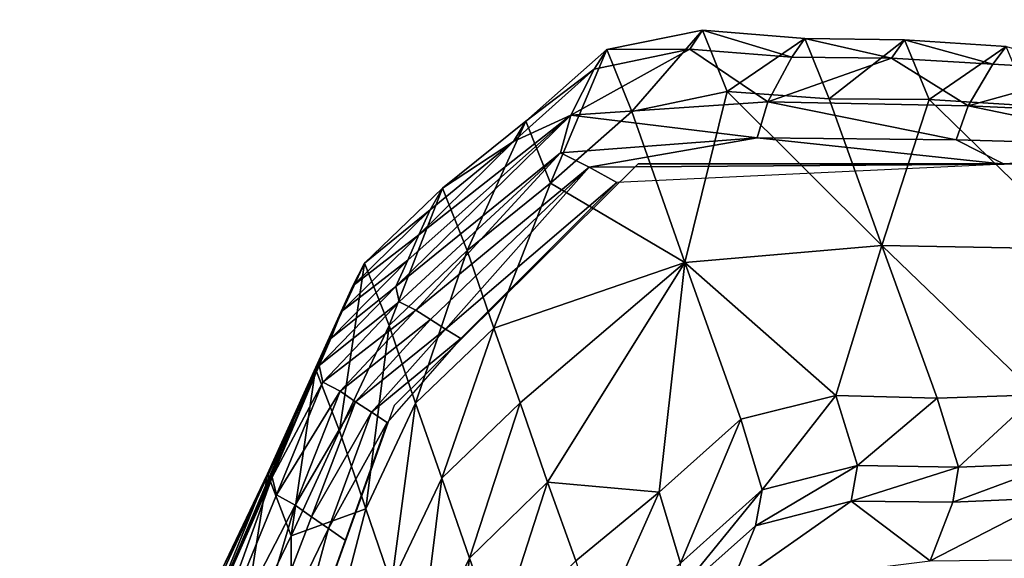
# Model space of a CAD drawing. Units: metres. Extents: x -4.32 to 0.37, y 0.39 to 3.5.
# Drawn here: x -1.25 to -1.01, y 2.3 to 2.43 of the extents above; entities that cross this region are included whole.
import ezdxf

# ---------------------------------------------------------------- set-up
doc = ezdxf.new("R2010")
doc.units = ezdxf.units.M
doc.linetypes.add('AUSGEZOGEN', pattern=[0])
doc.layers.add('Standard', color=7, linetype='AUSGEZOGEN', lineweight=25)
doc.layers.add('Standard_1', color=7, linetype='AUSGEZOGEN', lineweight=25)

msp = doc.modelspace()

# ---------------------------------------------------------------- linework, layer by layer
at = {"layer": 'Standard_1', "color": 35, "linetype": 'AUSGEZOGEN', "lineweight": 25}
for points in [[(-1.08939, 2.42467, 0.6476), (-1.10938, 2.42455, 0.68148), (-1.08629, 2.42925, 0.67811)], [(-1.08629, 2.42925, 0.67811), (-1.10938, 2.42455, 0.68148), (-1.10342, 2.40958, 0.70946)], [(-1.08629, 2.42925, 0.67811), (-1.10342, 2.40958, 0.70946), (-1.08035, 2.41444, 0.70577)], [(-1.06474, 2.4227, 0.64445), (-1.08939, 2.42467, 0.6476), (-1.08629, 2.42925, 0.67811)], [(-1.06474, 2.4227, 0.64445), (-1.08629, 2.42925, 0.67811), (-1.06163, 2.42722, 0.67458)], [(-1.06163, 2.42722, 0.67458), (-1.08629, 2.42925, 0.67811), (-1.08035, 2.41444, 0.70577)], [(-1.06163, 2.42722, 0.67458), (-1.08035, 2.41444, 0.70577), (-1.05572, 2.41265, 0.70189)], [(-1.04068, 2.42247, 0.6419), (-1.06474, 2.4227, 0.64445), (-1.06163, 2.42722, 0.67458)], [(-1.04068, 2.42247, 0.6419), (-1.06163, 2.42722, 0.67458), (-1.03754, 2.42688, 0.67171)], [(-1.03754, 2.42688, 0.67171), (-1.06163, 2.42722, 0.67458), (-1.05572, 2.41265, 0.70189)], [(-1.03754, 2.42688, 0.67171), (-1.05572, 2.41265, 0.70189), (-1.03164, 2.41249, 0.69875)], [(-1.01622, 2.42106, 0.64062), (-1.04068, 2.42247, 0.6419), (-1.03754, 2.42688, 0.67171)], [(-1.01622, 2.42106, 0.64062), (-1.03754, 2.42688, 0.67171), (-1.01303, 2.42529, 0.67028)], [(-1.01303, 2.42529, 0.67028), (-1.03754, 2.42688, 0.67171), (-1.03164, 2.41249, 0.69875)], [(-1.11245, 2.41984, 0.65059), (-1.12897, 2.40729, 0.68487), (-1.10938, 2.42455, 0.68148)], [(-1.10938, 2.42455, 0.68148), (-1.12897, 2.40729, 0.68487), (-1.12303, 2.39229, 0.71318)], [(-1.10938, 2.42455, 0.68148), (-1.12303, 2.39229, 0.71318), (-1.10342, 2.40958, 0.70946)], [(-1.11814, 2.40869, 0.58974), (-1.11245, 2.41984, 0.65059), (-1.08939, 2.42467, 0.6476)], [(-1.07052, 2.41198, 0.58509), (-1.11814, 2.40869, 0.58974), (-1.08939, 2.42467, 0.6476)], [(-1.08939, 2.42467, 0.6476), (-1.11245, 2.41984, 0.65059), (-1.10938, 2.42455, 0.68148)], [(-1.08939, 2.42467, 0.6476), (-1.06474, 2.4227, 0.64445), (-1.07052, 2.41198, 0.58509)], [(-1.01303, 2.42529, 0.67028), (-1.03164, 2.41249, 0.69875), (-1.00712, 2.41101, 0.69721)], [(-0.99126, 2.41957, 0.63989), (-1.01622, 2.42106, 0.64062), (-1.01303, 2.42529, 0.67028)], [(-1.07052, 2.41198, 0.58509), (-1.06474, 2.4227, 0.64445), (-1.04068, 2.42247, 0.6419)], [(-1.02218, 2.41095, 0.58219), (-1.07052, 2.41198, 0.58509), (-1.04068, 2.42247, 0.6419)], [(-1.04068, 2.42247, 0.6419), (-1.01622, 2.42106, 0.64062), (-1.02218, 2.41095, 0.58219)], [(-1.11245, 2.41984, 0.65059), (-1.13198, 2.40233, 0.65362), (-1.12897, 2.40729, 0.68487)], [(-1.13198, 2.40233, 0.65362), (-1.11245, 2.41984, 0.65059), (-1.11814, 2.40869, 0.58974)], [(-1.02218, 2.41095, 0.58219), (-1.01622, 2.42106, 0.64062), (-0.99126, 2.41957, 0.63989)], [(-0.9726, 2.40875, 0.58102), (-1.02218, 2.41095, 0.58219), (-0.99126, 2.41957, 0.63989)], [(-1.08035, 2.41444, 0.70577), (-1.10342, 2.40958, 0.70946), (-1.0906, 2.37317, 0.7636)], [(-1.0906, 2.37317, 0.7636), (-1.04303, 2.37721, 0.75474), (-1.08035, 2.41444, 0.70577)], [(-1.04303, 2.37721, 0.75474), (-1.05572, 2.41265, 0.70189), (-1.08035, 2.41444, 0.70577)], [(-1.03164, 2.41249, 0.69875), (-1.05572, 2.41265, 0.70189), (-1.04303, 2.37721, 0.75474)], [(-1.04303, 2.37721, 0.75474), (-0.99445, 2.37636, 0.74935), (-1.03164, 2.41249, 0.69875)], [(-0.99445, 2.37636, 0.74935), (-1.00712, 2.41101, 0.69721), (-1.03164, 2.41249, 0.69875)], [(-1.07314, 2.40325, 0.52588), (-1.11814, 2.40869, 0.58974), (-1.07052, 2.41198, 0.58509)], [(-1.02507, 2.40278, 0.52391), (-1.07314, 2.40325, 0.52588), (-1.07052, 2.41198, 0.58509)], [(-1.02507, 2.40278, 0.52391), (-1.07052, 2.41198, 0.58509), (-1.02218, 2.41095, 0.58219)], [(-0.97586, 2.4014, 0.52312), (-1.02507, 2.40278, 0.52391), (-1.02218, 2.41095, 0.58219)], [(-0.97586, 2.4014, 0.52312), (-1.02218, 2.41095, 0.58219), (-0.9726, 2.40875, 0.58102)], [(-1.16033, 2.36737, 0.56288), (-1.15747, 2.37368, 0.59431), (-1.11814, 2.40869, 0.58974)], [(-1.11814, 2.40869, 0.58974), (-1.12059, 2.39959, 0.52905), (-1.16033, 2.36737, 0.56288)], [(-1.11814, 2.40869, 0.58974), (-1.15747, 2.37368, 0.59431), (-1.15479, 2.37986, 0.6255)], [(-1.15479, 2.37986, 0.6255), (-1.13198, 2.40233, 0.65362), (-1.11814, 2.40869, 0.58974)], [(-1.0906, 2.37317, 0.7636), (-1.10342, 2.40958, 0.70946), (-1.12303, 2.39229, 0.71318)], [(-1.07314, 2.40325, 0.52588), (-1.12059, 2.39959, 0.52905), (-1.11814, 2.40869, 0.58974)], [(-1.13198, 2.40233, 0.65362), (-1.14906, 2.39108, 0.68827), (-1.12897, 2.40729, 0.68487)], [(-1.12897, 2.40729, 0.68487), (-1.14906, 2.39108, 0.68827), (-1.14314, 2.37603, 0.71691)], [(-1.12897, 2.40729, 0.68487), (-1.14314, 2.37603, 0.71691), (-1.12303, 2.39229, 0.71318)], [(-1.11365, 2.39617, 0.46471), (-1.12059, 2.39959, 0.52905), (-1.07314, 2.40325, 0.52588)], [(-1.11365, 2.39617, 0.46471), (-1.07314, 2.40325, 0.52588), (-1.01352, 2.39693, 0.4)], [(-1.07314, 2.40325, 0.52588), (-1.02507, 2.40278, 0.52391), (-1.01352, 2.39693, 0.4)], [(-1.01352, 2.39693, 0.4), (-1.02507, 2.40278, 0.52391), (-0.97586, 2.4014, 0.52312)], [(-1.15479, 2.37986, 0.6255), (-1.15202, 2.38587, 0.65664), (-1.13198, 2.40233, 0.65362)], [(-1.13198, 2.40233, 0.65362), (-1.15202, 2.38587, 0.65664), (-1.14906, 2.39108, 0.68827)], [(-0.91759, 2.39697, 0.4), (-1.01352, 2.39693, 0.4), (-0.97586, 2.4014, 0.52312)], [(-1.12059, 2.39959, 0.52905), (-1.15957, 2.36361, 0.53216), (-1.16033, 2.36737, 0.56288)], [(-1.15551, 2.36165, 0.49922), (-1.15957, 2.36361, 0.53216), (-1.12059, 2.39959, 0.52905)], [(-1.12059, 2.39959, 0.52905), (-1.11365, 2.39617, 0.46471), (-1.15551, 2.36165, 0.49922)], [(-1.16074, 2.33859), (-1.16074, 2.33859, 0.4), (-1.10188, 2.39697, 0.4), (-1.10188, 2.39697)], [(-1.11365, 2.39617, 0.46471), (-1.15199, 2.35935, 0.46628), (-1.15551, 2.36165, 0.49922)], [(-1.14832, 2.35707, 0.4331), (-1.15199, 2.35935, 0.46628), (-1.11365, 2.39617, 0.46471)], [(-1.11365, 2.39617, 0.46471), (-1.10697, 2.39249, 0.4), (-1.14832, 2.35707, 0.4331)], [(-1.01352, 2.39693, 0.4), (-1.10697, 2.39249, 0.4), (-1.11365, 2.39617, 0.46471)], [(-1.10188, 2.39697), (-1.10188, 2.39697, 0.4), (-0.91656, 2.39697, 0.4), (-0.91656, 2.39697)], [(-1.15202, 2.38587, 0.65664), (-1.16788, 2.37302, 0.69165), (-1.14906, 2.39108, 0.68827)], [(-1.14906, 2.39108, 0.68827), (-1.16788, 2.37302, 0.69165), (-1.16198, 2.35794, 0.72061)], [(-1.14906, 2.39108, 0.68827), (-1.16198, 2.35794, 0.72061), (-1.14314, 2.37603, 0.71691)], [(-1.10697, 2.39249, 0.4), (-1.14468, 2.3548, 0.4), (-1.14832, 2.35707, 0.4331)], [(-1.12303, 2.39229, 0.71318), (-1.14314, 2.37603, 0.71691), (-1.1367, 2.3573, 0.74467)], [(-1.12303, 2.39229, 0.71318), (-1.1367, 2.3573, 0.74467), (-1.0906, 2.37317, 0.7636)], [(-1.15202, 2.38587, 0.65664), (-1.17076, 2.36754, 0.65965), (-1.16788, 2.37302, 0.69165)], [(-1.15479, 2.37986, 0.6255), (-1.17076, 2.36754, 0.65965), (-1.15202, 2.38587, 0.65664)], [(-1.15747, 2.37368, 0.59431), (-1.17346, 2.36127, 0.62815), (-1.15479, 2.37986, 0.6255)], [(-1.15479, 2.37986, 0.6255), (-1.17346, 2.36127, 0.62815), (-1.17076, 2.36754, 0.65965)], [(-1.04303, 2.37721, 0.75474), (-1.0906, 2.37317, 0.7636), (-1.05412, 2.34103, 0.81527)], [(-1.05412, 2.34103, 0.81527), (-1.02966, 2.34038, 0.81004), (-1.04303, 2.37721, 0.75474)], [(-1.04303, 2.37721, 0.75474), (-1.02966, 2.34038, 0.81004), (-1.00567, 2.34116, 0.80584)], [(-0.99445, 2.37636, 0.74935), (-1.04303, 2.37721, 0.75474), (-1.00567, 2.34116, 0.80584)], [(-1.14314, 2.37603, 0.71691), (-1.16198, 2.35794, 0.72061), (-1.15556, 2.33914, 0.74869)], [(-1.14314, 2.37603, 0.71691), (-1.15556, 2.33914, 0.74869), (-1.1367, 2.3573, 0.74467)], [(-1.17076, 2.36754, 0.65965), (-1.17974, 2.34749, 0.69504), (-1.16788, 2.37302, 0.69165)], [(-1.16788, 2.37302, 0.69165), (-1.17974, 2.34749, 0.69504), (-1.17394, 2.33246, 0.72433)], [(-1.16033, 2.36737, 0.56288), (-1.17607, 2.35481, 0.59659), (-1.15747, 2.37368, 0.59431)], [(-1.15747, 2.37368, 0.59431), (-1.17607, 2.35481, 0.59659), (-1.17346, 2.36127, 0.62815)], [(-1.16788, 2.37302, 0.69165), (-1.17394, 2.33246, 0.72433), (-1.16198, 2.35794, 0.72061)], [(-1.1367, 2.3573, 0.74467), (-1.13037, 2.33927, 0.7723), (-1.0906, 2.37317, 0.7636)], [(-1.0906, 2.37317, 0.7636), (-1.13037, 2.33927, 0.7723), (-1.1237, 2.32008, 0.80175)], [(-1.1237, 2.32008, 0.80175), (-1.09677, 2.3177, 0.82525), (-1.0906, 2.37317, 0.7636)], [(-1.09677, 2.3177, 0.82525), (-1.07711, 2.33533, 0.82024), (-1.0906, 2.37317, 0.7636)], [(-1.0906, 2.37317, 0.7636), (-1.07711, 2.33533, 0.82024), (-1.05412, 2.34103, 0.81527)], [(-1.17076, 2.36754, 0.65965), (-1.18248, 2.34168, 0.66267), (-1.17974, 2.34749, 0.69504)], [(-1.17346, 2.36127, 0.62815), (-1.18248, 2.34168, 0.66267), (-1.17076, 2.36754, 0.65965)], [(-1.15957, 2.36361, 0.53216), (-1.17887, 2.34823, 0.56479), (-1.16033, 2.36737, 0.56288)], [(-1.16033, 2.36737, 0.56288), (-1.17887, 2.34823, 0.56479), (-1.17607, 2.35481, 0.59659)], [(-1.15957, 2.36361, 0.53216), (-1.17799, 2.34423, 0.53371), (-1.17887, 2.34823, 0.56479)], [(-1.15551, 2.36165, 0.49922), (-1.17799, 2.34423, 0.53371), (-1.15957, 2.36361, 0.53216)], [(-1.17607, 2.35481, 0.59659), (-1.18505, 2.33506, 0.6308), (-1.17346, 2.36127, 0.62815)], [(-1.17346, 2.36127, 0.62815), (-1.18505, 2.33506, 0.6308), (-1.18248, 2.34168, 0.66267)], [(-1.15551, 2.36165, 0.49922), (-1.17376, 2.34205, 0.50039), (-1.17799, 2.34423, 0.53371)], [(-1.15199, 2.35935, 0.46628), (-1.17376, 2.34205, 0.50039), (-1.15551, 2.36165, 0.49922)], [(-1.16198, 2.35794, 0.72061), (-1.17394, 2.33246, 0.72433), (-1.1676, 2.31365, 0.75273)], [(-1.15199, 2.35935, 0.46628), (-1.17007, 2.33951, 0.46705), (-1.17376, 2.34205, 0.50039)], [(-1.14832, 2.35707, 0.4331), (-1.17007, 2.33951, 0.46705), (-1.15199, 2.35935, 0.46628)], [(-1.16198, 2.35794, 0.72061), (-1.1676, 2.31365, 0.75273), (-1.15556, 2.33914, 0.74869)], [(-1.14832, 2.35707, 0.4331), (-1.16623, 2.33701, 0.43349), (-1.17007, 2.33951, 0.46705)], [(-1.14468, 2.3548, 0.4), (-1.16623, 2.33701, 0.43349), (-1.14832, 2.35707, 0.4331)], [(-1.1367, 2.3573, 0.74467), (-1.15556, 2.33914, 0.74869), (-1.14925, 2.32104, 0.77664)], [(-1.1367, 2.3573, 0.74467), (-1.14925, 2.32104, 0.77664), (-1.13037, 2.33927, 0.7723)], [(-1.17887, 2.34823, 0.56479), (-1.18752, 2.32826, 0.59888), (-1.17607, 2.35481, 0.59659)], [(-1.17607, 2.35481, 0.59659), (-1.18752, 2.32826, 0.59888), (-1.18505, 2.33506, 0.6308)], [(-1.14468, 2.3548, 0.4), (-1.16242, 2.33451, 0.4), (-1.16623, 2.33701, 0.43349)], [(-1.17799, 2.34423, 0.53371), (-1.19018, 2.32133, 0.5667), (-1.17887, 2.34823, 0.56479)], [(-1.17887, 2.34823, 0.56479), (-1.19018, 2.32133, 0.5667), (-1.18752, 2.32826, 0.59888)], [(-1.18248, 2.34168, 0.66267), (-1.1913, 2.32212, 0.69827), (-1.17974, 2.34749, 0.69504)], [(-1.17974, 2.34749, 0.69504), (-1.1913, 2.32212, 0.69827), (-1.1856, 2.30715, 0.72788)], [(-1.17974, 2.34749, 0.69504), (-1.1856, 2.30715, 0.72788), (-1.17394, 2.33246, 0.72433)], [(-1.17799, 2.34423, 0.53371), (-1.18911, 2.31701, 0.53526), (-1.19018, 2.32133, 0.5667)], [(-1.17376, 2.34205, 0.50039), (-1.18911, 2.31701, 0.53526), (-1.17799, 2.34423, 0.53371)], [(-1.18248, 2.34168, 0.66267), (-1.19391, 2.31597, 0.66555), (-1.1913, 2.32212, 0.69827)], [(-1.19391, 2.31597, 0.66555), (-1.18248, 2.34168, 0.66267), (-1.18505, 2.33506, 0.6308)], [(-1.17376, 2.34205, 0.50039), (-1.18463, 2.31453, 0.50156), (-1.18911, 2.31701, 0.53526)], [(-1.17007, 2.33951, 0.46705), (-1.18463, 2.31453, 0.50156), (-1.17376, 2.34205, 0.50039)], [(-1.05412, 2.34103, 0.81527), (-1.07711, 2.33533, 0.82024), (-1.07193, 2.31821, 0.84951)], [(-1.05412, 2.34103, 0.81527), (-1.07193, 2.31821, 0.84951), (-1.04894, 2.3241, 0.84419)], [(-1.02966, 2.34038, 0.81004), (-1.05412, 2.34103, 0.81527), (-1.04894, 2.3241, 0.84419)], [(-1.00567, 2.34116, 0.80584), (-1.02966, 2.34038, 0.81004), (-1.0245, 2.32372, 0.8386)], [(-1.00567, 2.34116, 0.80584), (-1.0245, 2.32372, 0.8386), (-1.00051, 2.32471, 0.83412)], [(-1.17007, 2.33951, 0.46705), (-1.1807, 2.31169, 0.46783), (-1.18463, 2.31453, 0.50156)], [(-1.16623, 2.33701, 0.43349), (-1.1807, 2.31169, 0.46783), (-1.17007, 2.33951, 0.46705)], [(-1.15556, 2.33914, 0.74869), (-1.1676, 2.31365, 0.75273), (-1.16139, 2.29555, 0.78099)], [(-1.15556, 2.33914, 0.74869), (-1.16139, 2.29555, 0.78099), (-1.14925, 2.32104, 0.77664)], [(-1.13037, 2.33927, 0.7723), (-1.14925, 2.32104, 0.77664), (-1.1426, 2.30177, 0.80642)], [(-1.13037, 2.33927, 0.7723), (-1.1426, 2.30177, 0.80642), (-1.1237, 2.32008, 0.80175)], [(-1.02966, 2.34038, 0.81004), (-1.04894, 2.3241, 0.84419), (-1.0245, 2.32372, 0.8386)], [(-1.16623, 2.33701, 0.43349), (-1.17662, 2.30888, 0.43388), (-1.1807, 2.31169, 0.46783)], [(-1.16242, 2.33451, 0.4), (-1.17662, 2.30888, 0.43388), (-1.16623, 2.33701, 0.43349)], [(-1.18505, 2.33506, 0.6308), (-1.18752, 2.32826, 0.59888), (-1.21011, 2.27602, 0.60312)], [(-1.19391, 2.31597, 0.66555), (-1.18505, 2.33506, 0.6308), (-1.21011, 2.27602, 0.60312)], [(-1.16242, 2.33451, 0.4), (-1.17257, 2.30607, 0.4), (-1.17662, 2.30888, 0.43388)], [(-1.07711, 2.33533, 0.82024), (-1.09677, 2.3177, 0.82525), (-1.09163, 2.30052, 0.85486)], [(-1.07711, 2.33533, 0.82024), (-1.09163, 2.30052, 0.85486), (-1.07193, 2.31821, 0.84951)], [(-1.1676, 2.31365, 0.75273), (-1.17394, 2.33246, 0.72433), (-1.1856, 2.30715, 0.72788)], [(-1.21011, 2.27602, 0.60312), (-1.18752, 2.32826, 0.59888), (-1.19018, 2.32133, 0.5667)], [(-1.00051, 2.32471, 0.83412), (-1.0245, 2.32372, 0.8386), (-1.02592, 2.31526, 0.8694)], [(-1.00051, 2.32471, 0.83412), (-1.02592, 2.31526, 0.8694), (-1.00183, 2.31633, 0.8646)], [(-1.19391, 2.31597, 0.66555), (-1.20317, 2.29728, 0.70134), (-1.1913, 2.32212, 0.69827)], [(-1.1913, 2.32212, 0.69827), (-1.20317, 2.29728, 0.70134), (-1.19757, 2.28235, 0.73124)], [(-1.1913, 2.32212, 0.69827), (-1.19757, 2.28235, 0.73124), (-1.1856, 2.30715, 0.72788)], [(-1.04894, 2.3241, 0.84419), (-1.07193, 2.31821, 0.84951), (-1.07352, 2.30954, 0.88108)], [(-1.04894, 2.3241, 0.84419), (-1.07352, 2.30954, 0.88108), (-1.05044, 2.31549, 0.87539)], [(-1.0245, 2.32372, 0.8386), (-1.04894, 2.3241, 0.84419), (-1.05044, 2.31549, 0.87539)], [(-1.0245, 2.32372, 0.8386), (-1.05044, 2.31549, 0.87539), (-1.02592, 2.31526, 0.8694)], [(-1.19018, 2.32133, 0.5667), (-1.18911, 2.31701, 0.53526), (-1.21104, 2.26348, 0.53815)], [(-1.21104, 2.26348, 0.53815), (-1.21011, 2.27602, 0.60312), (-1.19018, 2.32133, 0.5667)], [(-1.14925, 2.32104, 0.77664), (-1.16139, 2.29555, 0.78099), (-1.15483, 2.27628, 0.81111)], [(-1.14925, 2.32104, 0.77664), (-1.15483, 2.27628, 0.81111), (-1.1426, 2.30177, 0.80642)], [(-1.1237, 2.32008, 0.80175), (-1.1426, 2.30177, 0.80642), (-1.13583, 2.28267, 0.83527)], [(-1.1237, 2.32008, 0.80175), (-1.13583, 2.28267, 0.83527), (-1.11692, 2.30106, 0.83027)], [(-1.1237, 2.32008, 0.80175), (-1.11692, 2.30106, 0.83027), (-1.09677, 2.3177, 0.82525)], [(-1.09677, 2.3177, 0.82525), (-1.11692, 2.30106, 0.83027), (-1.1118, 2.28381, 0.86023)], [(-1.09677, 2.3177, 0.82525), (-1.1118, 2.28381, 0.86023), (-1.09163, 2.30052, 0.85486)], [(-1.07193, 2.31821, 0.84951), (-1.09163, 2.30052, 0.85486), (-1.09336, 2.29192, 0.88681)], [(-1.07193, 2.31821, 0.84951), (-1.09336, 2.29192, 0.88681), (-1.07352, 2.30954, 0.88108)], [(-1.21104, 2.26348, 0.53815), (-1.18911, 2.31701, 0.53526), (-1.18463, 2.31453, 0.50156)], [(-1.21011, 2.27602, 0.60312), (-1.20563, 2.2908, 0.66828), (-1.19391, 2.31597, 0.66555)], [(-1.19391, 2.31597, 0.66555), (-1.20563, 2.2908, 0.66828), (-1.20317, 2.29728, 0.70134)], [(-1.05044, 2.31549, 0.87539), (-1.07352, 2.30954, 0.88108), (-1.07946, 2.29505, 0.94658)], [(-1.07946, 2.29505, 0.94658), (-1.03141, 2.30109, 0.9333), (-1.05044, 2.31549, 0.87539)], [(-1.03141, 2.30109, 0.9333), (-1.02592, 2.31526, 0.8694), (-1.05044, 2.31549, 0.87539)], [(-1.00183, 2.31633, 0.8646), (-1.02592, 2.31526, 0.8694), (-1.03141, 2.30109, 0.9333)], [(-1.03141, 2.30109, 0.9333), (-0.98207, 2.30163, 0.92527), (-1.00183, 2.31633, 0.8646)], [(-1.20166, 2.25695, 0.46928), (-1.21104, 2.26348, 0.53815), (-1.18463, 2.31453, 0.50156)], [(-1.18463, 2.31453, 0.50156), (-1.1807, 2.31169, 0.46783), (-1.20166, 2.25695, 0.46928)], [(-1.1676, 2.31365, 0.75273), (-1.1856, 2.30715, 0.72788), (-1.1854, 2.24545, 0.78906)], [(-1.1854, 2.24545, 0.78906), (-1.16139, 2.29555, 0.78099), (-1.1676, 2.31365, 0.75273)], [(-1.20166, 2.25695, 0.46928), (-1.1807, 2.31169, 0.46783), (-1.17662, 2.30888, 0.43388)], [(-1.19257, 2.25013, 0.4), (-1.20166, 2.25695, 0.46928), (-1.17662, 2.30888, 0.43388)], [(-1.17662, 2.30888, 0.43388), (-1.17257, 2.30607, 0.4), (-1.19257, 2.25013, 0.4)], [(-1.07946, 2.29505, 0.94658), (-1.07352, 2.30954, 0.88108), (-1.09336, 2.29192, 0.88681)], [(-1.1856, 2.30715, 0.72788), (-1.19757, 2.28235, 0.73124), (-1.1854, 2.24545, 0.78906)], [(-1.1426, 2.30177, 0.80642), (-1.15483, 2.27628, 0.81111), (-1.14816, 2.25719, 0.84028)], [(-1.1426, 2.30177, 0.80642), (-1.14816, 2.25719, 0.84028), (-1.13583, 2.28267, 0.83527)]]:
    msp.add_3dface(points, dxfattribs=at)
for points, invisible_edges in [([(-1.17764, 2.29167), (-1.19455, 2.24474, 0.4), (-1.16074, 2.33859, 0.4)], 15), ([(-1.16074, 2.33859, 0.4), (-1.16074, 2.33859), (-1.17764, 2.29167)], 12)]:
    msp.add_3dface(points, dxfattribs=dict(at, invisible_edges=invisible_edges))

# ---------------------------------------------------------------- meshes
at = {"layer": 'Standard', "color": 117, "linetype": 'AUSGEZOGEN', "lineweight": 25}
mesh = msp.add_polyface(dxfattribs=at)
corners = [(-1.78439, 0.93432, -0.2), (0.21561, 0.93432, -0.2), (0.21561, 2.43432, -0.2), (-1.78439, 2.43432, -0.2), (0.21561, 0.93432, 0), (-1.78439, 0.93432, 0), (-1.78439, 2.43432, 0), (0.21561, 2.43432, 0)]
mesh.append_faces([[corners[k] for k in face] for face in [(0, 1, 2, 3), (4, 5, 6, 7), (1, 0, 5, 4), (2, 1, 4, 7), (3, 2, 7, 6), (0, 3, 6, 5)]], dxfattribs={"color": 117})

doc.saveas('drawing.dxf')
